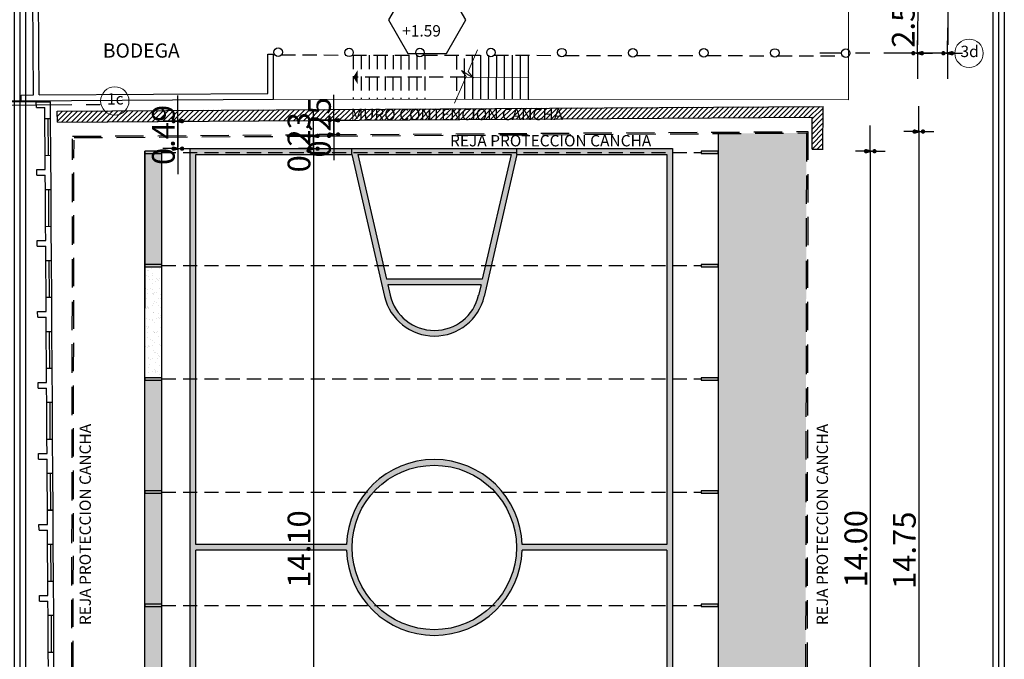
# Model space of a CAD drawing. Extents: x 2133 to 2308, y -81 to 7.
# Drawn here: x 2273 to 2290, y -22 to -11 of the extents above; entities that cross this region are included whole.
import ezdxf

# ---------------------------------------------------------------- set-up
doc = ezdxf.new("R2010")
doc.units = 0
doc.header["$MEASUREMENT"] = 0
for name, pattern in [('CENTERX2', [4, 2.5, -0.5, 0.5, -0.5]), ('DASHED', [0.75, 0.5, -0.25]), ('DASHED2', [0.375, 0.25, -0.125]), ('HIDDEN', [0.375, 0.25, -0.125])]:
    doc.linetypes.add(name, pattern=pattern)
doc.layers.get('0').update_dxf_attribs({"linetype": 'CONTINUOUS', "lineweight": 0})
doc.layers.get('DEFPOINTS').update_dxf_attribs({"linetype": 'CONTINUOUS'})
for name, color, linetype in [('00 cotas', 2, 'CONTINUOUS'), ('00 logo', 5, 'CONTINUOUS'), ('00COTASNPT', 1, 'CONTINUOUS'), ('01LCLB7', 4, 'CONTINUOUS'), ('02', 7, 'CONTINUOUS'), ('8', 8, 'CONTINUOUS'), ('color8', 8, 'CONTINUOUS'), ('EJES', 3, 'CENTERX2'), ('ESCALA', 2, 'CONTINUOUS'), ('LAYER1', 8, 'CONTINUOUS'), ('Layer3', 65, 'CONTINUOUS'), ('MAGENTA', 6, 'CONTINUOUS'), ('SEGM', 8, 'HIDDEN'), ('SUELO', 8, 'CONTINUOUS'), ('TEXTOS', 2, 'CONTINUOUS'), ('VERDE', 3, 'CONTINUOUS')]:
    doc.layers.add(name, color=color, linetype=linetype)
doc.styles.add('ARIAL', font='swiss.ttf')
doc.styles.add('ROMANT', font='ROMANT.shx', dxfattribs={"width": 2})
doc.styles.add('STYLE1', font='arial.ttf')
doc.dimstyles.new('200', dxfattribs={"dimtxt": 0.4, "dimasz": 0.15, "dimexe": 0.5, "dimexo": 2, "dimgap": 0.05, "dimtad": 1, "dimrnd": 0.0025, "dimzin": 0, "dimdsep": 46, "dimtxsty": 'STYLE1', "dimblk": 'cota2', "dimcen": 0.2, "dimse1": 1, "dimse2": 1, "dimclrd": 256, "dimclrt": 256, "dimadec": 0, "dimazin": 0, "dimtfac": 1, "dimtix": 1, "dimtmove": 0, "dimatfit": 3, "dimldrblk": 'cota2', "dimfxl": 1, "dimtolj": 1, "dimtzin": 0, "dimarcsym": 0})
pattern_1 = [(37.5, (0, 0), (-0.005669402, 0.173414139), [0, -0.1368, 0, -0.153, 0, -0.14625]), (7.5, (0, 0), (0.159279903, 0.253993146), [0, -0.0738, 0, -0.1233, 0, -0.04725]), (327.5, (-0.1107, 0), (0.280272768, 0.000509315), [0, -0.045, 0, -0.162, 0, -0.2115]), (317.5, (-0.1107, 0), (0.270551394, 0.0789908), [0, -0.0225, 0, -0.1062, 0, -0.1215])]

# ---------------------------------------------------------------- blocks, each defined once
blk = doc.blocks.new('cota2')
at = {"color": 0, "linetype": 'ByBlock'}
for q in [(0, 1.75), (-3, 0), (0, -1.75), (3, 0)]:
    blk.add_line((0, 0), q, dxfattribs=at)
blk.add_lwpolyline([(0, -0.5, 0, 0, 0), (0, 0.5, 0.5, 0.5, 0), (0, -0.5, 0.5, 0.5, 0)], format="xyseb")
at = {"color": 0, "linetype": 'ByBlock', "const_width": 0.25}
for points in [[(-0.13, 0.5, 1), (0.13, 0.5, 1)], [(-0.13, -0.5, 1), (0.13, -0.5, 1)]]:
    blk.add_lwpolyline(points, format="xyb", close=True, dxfattribs=at)
blk = doc.blocks.new('*D486')
at = {"layer": 'color8', "lineweight": -2, "transparency": 16777216}
blk.add_line((2288.409, -10.697), (2288.407, -11.647), dxfattribs=at)
at = {"layer": 'DEFPOINTS', "color": 0, "transparency": 16777216}
for p in [(2288.241, -10.546), (2288.239, -11.796), (2288.407, -11.797)]:
    blk.add_point(p, dxfattribs=at)
at = {"layer": 'color8', "lineweight": -2, "transparency": 16777216, "xscale": 0.15, "yscale": 0.15, "zscale": 0.15}
for p, rotation in [((2288.409, -10.547), 89.9079108929491), ((2288.407, -11.797), 269.9079108929491)]:
    blk.add_blockref('cota2', p, dxfattribs=dict(at, rotation=rotation))
at = {"layer": 'color8', "transparency": 16777216, "insert": (2288.154, -11.171), "char_height": 0.4, "attachment_point": 5, "rotation": 89.9079, "style": 'STYLE1'}
blk.add_mtext('\\A1;2.50', dxfattribs=at)
blk = doc.blocks.new('*D491')
at = {"layer": 'color8', "lineweight": -2, "transparency": 16777216}
blk.add_line((2288.944, -7.098), (2288.937, -11.648), dxfattribs=at)
at = {"layer": 'DEFPOINTS', "color": 0, "transparency": 16777216}
for p in [(2287.197, -6.945), (2287.189, -11.795), (2288.936, -11.798)]:
    blk.add_point(p, dxfattribs=at)
at = {"layer": 'color8', "lineweight": -2, "transparency": 16777216, "xscale": 0.15, "yscale": 0.15, "zscale": 0.15}
for p, rotation in [((2288.944, -6.948), 89.90791089294726), ((2288.936, -11.798), 269.9079108929472)]:
    blk.add_blockref('cota2', p, dxfattribs=dict(at, rotation=rotation))
at = {"layer": 'color8', "transparency": 16777216, "insert": (2288.686, -9.372), "char_height": 0.4, "attachment_point": 5, "rotation": 89.9079, "style": 'STYLE1'}
blk.add_mtext('\\A1;4.85', dxfattribs=at)
blk = doc.blocks.new('*D529')
at = {"layer": 'color8', "lineweight": -2, "transparency": 16777216}
blk.add_line((2287.572, -13.673), (2287.572, -27.373), dxfattribs=at)
at = {"layer": 'DEFPOINTS', "color": 0, "transparency": 16777216}
for p in [(2284.891, -13.523), (2284.891, -27.523), (2287.572, -27.523)]:
    blk.add_point(p, dxfattribs=at)
at = {"layer": 'color8', "lineweight": -2, "transparency": 16777216, "xscale": 0.15, "yscale": 0.15, "zscale": 0.15}
for p, rotation in [((2287.572, -13.523), 90), ((2287.572, -27.523), 270)]:
    blk.add_blockref('cota2', p, dxfattribs=dict(at, rotation=rotation))
at = {"layer": 'color8', "transparency": 16777216, "insert": (2287.318, -20.523), "char_height": 0.4, "attachment_point": 5, "rotation": 90, "style": 'STYLE1'}
blk.add_mtext('\\A1;14.00', dxfattribs=at)
blk = doc.blocks.new('*D530')
at = {"layer": 'color8', "lineweight": -2, "transparency": 16777216}
for p, q in [((2275.373, -12.843), (2275.373, -12.693)), ((2275.373, -13.478), (2275.373, -12.993)), ((2275.373, -13.628), (2275.373, -13.778))]:
    blk.add_line(p, q, dxfattribs=at)
at = {"layer": 'DEFPOINTS', "color": 0, "transparency": 16777216}
for p in [(2275.373, -12.993), (2275.746, -12.993), (2275.591, -13.478)]:
    blk.add_point(p, dxfattribs=at)
at = {"layer": 'color8', "lineweight": -2, "transparency": 16777216, "xscale": 0.15, "yscale": 0.15, "zscale": 0.15}
for p, rotation in [((2275.373, -12.993), 270), ((2275.373, -13.478), 90)]:
    blk.add_blockref('cota2', p, dxfattribs=dict(at, rotation=rotation))
at = {"layer": 'color8', "transparency": 16777216, "insert": (2275.119, -13.236), "char_height": 0.4, "attachment_point": 5, "rotation": 90, "style": 'STYLE1'}
blk.add_mtext('\\A1;0.49', dxfattribs=at)
blk = doc.blocks.new('*D533')
at = {"layer": 'color8', "lineweight": -2, "transparency": 16777216}
blk.add_line((2288.427, -13.327), (2288.427, -27.773), dxfattribs=at)
at = {"layer": 'DEFPOINTS', "color": 0, "transparency": 16777216}
for p in [(2286.473, -13.177), (2286.45, -27.923), (2288.427, -27.923)]:
    blk.add_point(p, dxfattribs=at)
at = {"layer": 'color8', "lineweight": -2, "transparency": 16777216, "xscale": 0.15, "yscale": 0.15, "zscale": 0.15}
for p, rotation in [((2288.427, -13.177), 90), ((2288.427, -27.923), 270)]:
    blk.add_blockref('cota2', p, dxfattribs=dict(at, rotation=rotation))
at = {"layer": 'color8', "transparency": 16777216, "insert": (2288.173, -20.55), "char_height": 0.4, "attachment_point": 5, "rotation": 90, "style": 'STYLE1'}
blk.add_mtext('\\A1;14.75', dxfattribs=at)
blk = doc.blocks.new('*D540')
at = {"layer": 'color8', "lineweight": -2, "transparency": 16777216}
for p, q in [((2277.762, -13.104), (2277.762, -12.954)), ((2277.762, -13.478), (2277.762, -13.254)), ((2277.762, -13.628), (2277.762, -13.778))]:
    blk.add_line(p, q, dxfattribs=at)
at = {"layer": 'DEFPOINTS', "color": 0, "transparency": 16777216}
for p in [(2277.762, -13.254), (2278.177, -13.254), (2278.179, -13.478)]:
    blk.add_point(p, dxfattribs=at)
at = {"layer": 'color8', "lineweight": -2, "transparency": 16777216, "xscale": 0.15, "yscale": 0.15, "zscale": 0.15}
for p, rotation in [((2277.762, -13.254), 270), ((2277.762, -13.478), 90)]:
    blk.add_blockref('cota2', p, dxfattribs=dict(at, rotation=rotation))
at = {"layer": 'color8', "transparency": 16777216, "insert": (2277.508, -13.366), "char_height": 0.4, "attachment_point": 5, "rotation": 90, "style": 'STYLE1'}
blk.add_mtext('\\A1;0.23', dxfattribs=at)
blk = doc.blocks.new('*D536')
at = {"layer": 'color8', "lineweight": -2, "transparency": 16777216}
for p, q in [((2278.123, -12.829), (2278.123, -12.679)), ((2278.123, -13.229), (2278.123, -12.979)), ((2278.123, -13.379), (2278.123, -13.529))]:
    blk.add_line(p, q, dxfattribs=at)
at = {"layer": 'DEFPOINTS', "color": 0, "transparency": 16777216}
for p in [(2277.983, -12.979), (2278.123, -12.979), (2278.19, -13.229)]:
    blk.add_point(p, dxfattribs=at)
at = {"layer": 'color8', "lineweight": -2, "transparency": 16777216, "xscale": 0.15, "yscale": 0.15, "zscale": 0.15}
for p, rotation in [((2278.123, -12.979), 270), ((2278.123, -13.229), 90)]:
    blk.add_blockref('cota2', p, dxfattribs=dict(at, rotation=rotation))
at = {"layer": 'color8', "transparency": 16777216, "insert": (2277.869, -13.104), "char_height": 0.4, "attachment_point": 5, "rotation": 90, "style": 'STYLE1'}
blk.add_mtext('\\A1;0.25', dxfattribs=at)
blk = doc.blocks.new('*D537')
at = {"layer": 'color8', "lineweight": -2, "transparency": 16777216}
blk.add_line((2277.762, -13.628), (2277.762, -27.428), dxfattribs=at)
at = {"layer": 'DEFPOINTS', "color": 0, "transparency": 16777216}
for p in [(2278.44, -13.478), (2277.762, -27.578), (2278.44, -27.578)]:
    blk.add_point(p, dxfattribs=at)
at = {"layer": 'color8', "lineweight": -2, "transparency": 16777216, "xscale": 0.15, "yscale": 0.15, "zscale": 0.15}
for p, rotation in [((2277.762, -13.478), 90), ((2277.762, -27.578), 270)]:
    blk.add_blockref('cota2', p, dxfattribs=dict(at, rotation=rotation))
at = {"layer": 'color8', "transparency": 16777216, "insert": (2277.508, -20.528), "char_height": 0.4, "attachment_point": 5, "rotation": 90, "style": 'STYLE1'}
blk.add_mtext('\\A1;14.10', dxfattribs=at)

msp = doc.modelspace()

# ---------------------------------------------------------------- hatches: boundary and pattern name
at = {"layer": '00 logo'}
h = msp.add_hatch(color=256, dxfattribs=at)
h.dxf.hatch_style = 1
h.paths.add_polyline_path([(2275.091, -13.523), (2274.791, -13.523), (2274.791, -13.563), (2275.091, -13.563)])
h = msp.add_hatch(color=256, dxfattribs=at)
h.dxf.hatch_style = 1
h.paths.add_polyline_path([(2284.891, -13.523), (2284.591, -13.523), (2284.591, -13.563), (2284.891, -13.563)])
h = msp.add_hatch(color=256, dxfattribs=at)
h.dxf.hatch_style = 1
h.paths.add_polyline_path([(2275.091, -15.518), (2274.791, -15.518), (2274.791, -15.558), (2275.091, -15.558)])
h = msp.add_hatch(color=256, dxfattribs=at)
h.dxf.hatch_style = 1
h.paths.add_polyline_path([(2284.891, -15.518), (2284.591, -15.518), (2284.591, -15.558), (2284.891, -15.558)])
h = msp.add_hatch(color=256, dxfattribs=at)
h.dxf.hatch_style = 1
h.paths.add_polyline_path([(2275.091, -17.512), (2274.791, -17.512), (2274.791, -17.552), (2275.091, -17.552)])
h = msp.add_hatch(color=256, dxfattribs=at)
h.dxf.hatch_style = 1
h.paths.add_polyline_path([(2284.891, -17.512), (2284.591, -17.512), (2284.591, -17.552), (2284.891, -17.552)])
h = msp.add_hatch(color=256, dxfattribs=at)
h.dxf.hatch_style = 1
h.paths.add_polyline_path([(2275.091, -19.506), (2274.791, -19.506), (2274.791, -19.546), (2275.091, -19.546)])
h = msp.add_hatch(color=256, dxfattribs=at)
h.dxf.hatch_style = 1
h.paths.add_polyline_path([(2284.891, -19.506), (2284.591, -19.506), (2284.591, -19.546), (2284.891, -19.546)])
h = msp.add_hatch(color=256, dxfattribs=at)
h.dxf.hatch_style = 1
h.paths.add_polyline_path([(2275.091, -21.501), (2274.791, -21.501), (2274.791, -21.541), (2275.091, -21.541)])
h = msp.add_hatch(color=256, dxfattribs=at)
h.dxf.hatch_style = 1
h.paths.add_polyline_path([(2284.891, -21.501), (2284.591, -21.501), (2284.591, -21.541), (2284.891, -21.541)])
at = {"layer": '8'}
h = msp.add_hatch(dxfattribs=at)
h.set_pattern_fill('ANSI31,_O', color=256, scale=0.5)
h.set_pattern_definition([(45, (1908.07215, -73.764827), (-0.044194174, 0.044194174), [])])
edge = h.paths.add_edge_path()
edge.add_line((2273.251, -12.819), (2286.74, -12.734))
edge.add_line((2273.253, -13.009), (2273.251, -12.819))
edge.add_line((2273.253, -13.009), (2286.55, -12.925))
edge.add_line((2286.739, -13.484), (2286.74, -12.734))
edge.add_line((2286.549, -13.485), (2286.55, -12.925))
edge.add_line((2286.549, -13.485), (2286.745, -13.484))
at = {"layer": 'Layer3', "linetype": 'DASHED2'}
h = msp.add_hatch(color=0, dxfattribs=at)
h.dxf.hatch_style = 1
h.paths.add_polyline_path([(2275.691, -21.521), (2275.591, -21.521), (2275.591, -23.515), (2275.691, -23.515)])
h.paths.add_polyline_path([(2275.691, -23.515), (2275.591, -23.515), (2275.591, -25.509), (2275.691, -25.509)])
h.paths.add_polyline_path([(2284.091, -21.521), (2283.991, -21.521), (2283.991, -23.515), (2284.091, -23.515)])
h.paths.add_polyline_path([(2284.091, -23.515), (2283.991, -23.515), (2283.991, -25.509), (2284.091, -25.509)])
h.paths.add_polyline_path([(2284.091, -17.532), (2283.991, -17.532), (2283.991, -19.526), (2284.091, -19.526)])
h.paths.add_polyline_path([(2284.091, -15.538), (2283.991, -15.538), (2283.991, -17.532), (2284.091, -17.532)])
h.paths.add_polyline_path([(2275.691, -17.532), (2275.591, -17.532), (2275.591, -19.526), (2275.691, -19.526)])
h.paths.add_polyline_path([(2275.691, -15.538), (2275.591, -15.538), (2275.591, -17.532), (2275.691, -17.532)])
h.paths.add_polyline_path([(2275.691, -13.578), (2278.44, -13.578), (2278.44, -13.543), (2275.591, -13.543), (2275.591, -15.538), (2275.691, -15.538)])
h.paths.add_polyline_path([(2277.843, -13.688), (2277.843, -13.045), (2277.431, -13.045), (2277.431, -13.688)], flags=9)
h = msp.add_hatch(dxfattribs=at)
h.set_pattern_fill('AR-SAND', color=256, scale=0.09)
h.set_pattern_definition(pattern_1)
h.paths.add_polyline_path([(2284.891, -27.577), (2286.425, -27.58), (2286.448, -13.202), (2284.891, -13.212)])
h = msp.add_hatch(color=0, dxfattribs=at)
h.dxf.hatch_style = 1
h.paths.add_polyline_path([(2278.44, -13.478), (2275.591, -13.478), (2275.591, -13.543), (2278.44, -13.543)])
h.paths.add_polyline_path([(2284.091, -13.478), (2281.348, -13.478), (2281.348, -13.543), (2284.091, -13.543)])
h.paths.add_polyline_path([(2284.091, -13.543), (2281.348, -13.543), (2281.348, -13.578), (2283.991, -13.578), (2283.991, -15.538), (2284.091, -15.538)])
h = msp.add_hatch(color=0, dxfattribs=at)
h.dxf.hatch_style = 1
h.paths.add_polyline_path([(2281.348, -13.578), (2281.348, -13.543), (2278.44, -13.543), (2278.44, -13.578), (2278.892, -15.538), (2278.994, -15.538), (2278.543, -13.578), (2281.245, -13.578), (2280.793, -15.538), (2280.896, -15.538)])
h.paths.add_polyline_path([(2281.348, -13.478), (2278.44, -13.478), (2278.44, -13.543), (2281.348, -13.543)])
h = msp.add_hatch(dxfattribs=at)
h.set_pattern_fill('AR-SAND', color=256, scale=0.09)
h.set_pattern_definition(pattern_1)
h.paths.add_polyline_path([(2275.091, -13.563), (2274.791, -13.563), (2274.791, -15.518), (2275.091, -15.518)])
h.paths.add_polyline_path([(2275.091, -17.552), (2274.791, -17.552), (2274.791, -19.506), (2275.091, -19.506)])
h.paths.add_polyline_path([(2275.091, -19.546), (2274.791, -19.546), (2274.791, -21.501), (2275.091, -21.501)])
h.paths.add_polyline_path([(2275.091, -21.541), (2274.791, -21.541), (2274.791, -23.495), (2275.091, -23.495)])
h.paths.add_polyline_path([(2275.091, -23.535), (2274.791, -23.535), (2274.791, -25.489), (2275.091, -25.489)])
h.paths.add_polyline_path([(2275.091, -25.529), (2274.791, -25.529), (2274.791, -27.483), (2275.091, -27.483)])
h.paths.add_polyline_path([(2275.011, -27.207), (2275.655, -27.207), (2275.655, -26.795), (2275.011, -26.795)], flags=9)
h = msp.add_hatch(dxfattribs=at)
h.set_pattern_fill('AR-SAND', color=256, scale=0.09)
h.set_pattern_definition(pattern_1)
h.paths.add_polyline_path([(2275.091, -15.558), (2274.791, -15.558), (2274.791, -16.287), (2274.791, -17.512), (2275.091, -17.512)])
h = msp.add_hatch(color=0, dxfattribs=at)
h.dxf.hatch_style = 1
h.paths.add_polyline_path([(2280.896, -15.538), (2280.793, -15.538), (2280.738, -15.778), (2279.05, -15.778), (2278.994, -15.538), (2278.892, -15.538), (2279.017, -16.081, 0.795678), (2280.771, -16.081)])
h.paths.add_polyline_path([(2280.715, -15.878), (2280.673, -16.058, -0.795678), (2279.114, -16.058), (2279.073, -15.878)], flags=16)
h.paths.add_polyline_path([(2278.689, -19.526), (2278.821, -19.526, -0.441829), (2280.962, -19.526), (2281.094, -19.526, 0.476564)])
h.paths.add_polyline_path([(2278.821, -19.526), (2278.689, -19.526, 0.1637), (2278.344, -20.451), (2275.691, -20.451), (2275.691, -19.526), (2275.591, -19.526), (2275.591, -21.521), (2275.691, -21.521), (2275.691, -20.551), (2278.344, -20.551, 0.173343), (2278.726, -21.521), (2278.863, -21.521, -0.197775), (2278.443, -20.501, -0.186809)])
h.paths.add_polyline_path([(2281.094, -19.526), (2280.962, -19.526, -0.186809), (2281.339, -20.501, -0.197775), (2280.92, -21.521), (2281.056, -21.521, 0.173343), (2281.438, -20.551), (2283.991, -20.551), (2283.991, -21.521), (2284.091, -21.521), (2284.091, -19.526), (2283.991, -19.526), (2283.991, -20.451), (2281.438, -20.451, 0.1637)])
h.paths.add_polyline_path([(2281.056, -21.521), (2280.92, -21.521, -0.41678), (2278.863, -21.521), (2278.726, -21.521, 0.453753)])

# ---------------------------------------------------------------- linework, layer by layer
for p, q in [((2287.191, -10.595), (2287.188, -12.621)), ((2280.424, -12.271), (2280.424, -12.171)), ((2281.544, -12.222), (2280.424, -12.221)), ((2277.061, -12.605, 50.9), (2281.544, -12.612)), ((2281.544, -12.612), (2287.188, -12.621))]:
    msp.add_line(p, q)
msp.add_lwpolyline([(2280.248, -12.675), (2280.452, -12.206), (2280.371, -12.104), (2280.58, -12.237), (2280.489, -12.122), (2280.656, -11.738)])
for centre in [(2289.313, -11.798), (2274.263, -12.638)]:
    msp.add_circle(centre, 0.25)
at = {"layer": '00 cotas'}
for p, q in [((2275.591, -27.523), (2275.591, -13.478)), ((2275.591, -13.478), (2284.091, -13.478)), ((2284.091, -13.523), (2284.091, -27.523)), ((2275.691, -20.451), (2275.691, -13.578)), ((2275.691, -13.578), (2278.44, -13.578)), ((2278.44, -13.578), (2279.017, -16.081)), ((2278.543, -13.578), (2281.245, -13.578)), ((2278.543, -13.578), (2279.05, -15.778)), ((2281.245, -13.578), (2280.738, -15.778)), ((2281.348, -13.578), (2280.771, -16.081)), ((2281.348, -13.578), (2283.991, -13.578)), ((2283.991, -13.578), (2283.991, -20.451)), ((2280.738, -15.778), (2279.05, -15.778)), ((2280.715, -15.878), (2279.073, -15.878)), ((2279.073, -15.878), (2279.114, -16.058)), ((2280.715, -15.878), (2280.673, -16.058)), ((2278.344, -20.451), (2275.691, -20.451)), ((2283.991, -20.451), (2281.438, -20.451)), ((2275.691, -27.478), (2275.691, -20.551)), ((2278.344, -20.551), (2275.691, -20.551)), ((2283.991, -20.551), (2281.438, -20.551)), ((2283.991, -20.551), (2283.991, -27.478))]:
    msp.add_line(p, q, dxfattribs=at)
msp.add_circle((2279.891, -20.501), 1.448, dxfattribs=at)
for centre, radius, start, end in [((2279.894, -15.878), 0.9, 192.983, 347.017), ((2279.894, -15.878), 0.8, 192.983, 347.017), ((2279.891, -20.501), 1.548, 1.8511, 178.1489), ((2279.891, -20.501), 1.548, 181.8511, 358.1489)]:
    msp.add_arc(centre, radius, start, end, dxfattribs=at)
at = {"layer": '00 logo'}
for p, q in [((2275.091, -13.523), (2274.791, -13.523)), ((2274.791, -13.523), (2274.791, -13.563)), ((2275.091, -13.563), (2275.091, -13.523)), ((2284.891, -13.523), (2284.591, -13.523)), ((2284.591, -13.523), (2284.591, -13.563)), ((2284.891, -13.563), (2284.891, -13.523)), ((2274.791, -13.563), (2275.091, -13.563)), ((2284.591, -13.563), (2284.891, -13.563)), ((2275.091, -15.518), (2274.791, -15.518)), ((2274.791, -15.518), (2274.791, -15.558)), ((2274.791, -15.558), (2275.091, -15.558)), ((2275.091, -15.558), (2275.091, -15.518)), ((2284.891, -15.518), (2284.591, -15.518)), ((2284.591, -15.518), (2284.591, -15.558)), ((2284.591, -15.558), (2284.891, -15.558)), ((2284.891, -15.558), (2284.891, -15.518)), ((2275.091, -17.512), (2274.791, -17.512)), ((2274.791, -17.512), (2274.791, -17.552)), ((2275.091, -17.552), (2275.091, -17.512)), ((2284.891, -17.512), (2284.591, -17.512)), ((2284.591, -17.512), (2284.591, -17.552)), ((2284.891, -17.552), (2284.891, -17.512)), ((2274.791, -17.552), (2275.091, -17.552)), ((2284.591, -17.552), (2284.891, -17.552)), ((2275.091, -19.506), (2274.791, -19.506)), ((2274.791, -19.506), (2274.791, -19.546)), ((2274.791, -19.546), (2275.091, -19.546)), ((2275.091, -19.546), (2275.091, -19.506)), ((2284.891, -19.506), (2284.591, -19.506)), ((2284.591, -19.506), (2284.591, -19.546)), ((2284.591, -19.546), (2284.891, -19.546)), ((2284.891, -19.546), (2284.891, -19.506)), ((2275.091, -21.501), (2274.791, -21.501)), ((2274.791, -21.501), (2274.791, -21.541)), ((2275.091, -21.541), (2275.091, -21.501)), ((2284.891, -21.501), (2284.591, -21.501)), ((2284.591, -21.501), (2284.591, -21.541)), ((2284.891, -21.541), (2284.891, -21.501)), ((2274.791, -21.541), (2275.091, -21.541)), ((2284.591, -21.541), (2284.891, -21.541))]:
    msp.add_line(p, q, dxfattribs=at)
at = {"layer": '00COTASNPT'}
for p, q in [((2275.591, -13.478), (2284.091, -13.478)), ((2275.591, -27.578), (2275.591, -13.478)), ((2284.091, -13.478), (2284.091, -27.578))]:
    msp.add_line(p, q, dxfattribs=at)
for points in [[(2272.495, -9.793), (2289.934, -9.793), (2289.934, -30.602), (2272.495, -30.602)], [(2272.595, -9.893), (2289.834, -9.893), (2289.834, -30.502), (2272.595, -30.502)], [(2272.695, -9.993), (2289.734, -9.993), (2289.734, -30.402), (2272.695, -30.402)]]:
    msp.add_lwpolyline(points, close=True, dxfattribs=at)
at = {"layer": '01LCLB7'}
for p, q in [((2284.891, -13.212), (2284.891, -27.577)), ((2274.791, -27.523), (2274.791, -13.523)), ((2274.791, -13.523), (2274.791, -16.287)), ((2275.091, -27.55), (2275.091, -13.55))]:
    msp.add_line(p, q, dxfattribs=at)
at = {"layer": '01LCLB7', "linetype": 'DASHED2'}
for p, q in [((2275.091, -13.543), (2284.591, -13.543)), ((2275.091, -15.538), (2284.591, -15.538)), ((2275.091, -17.532), (2284.591, -17.532)), ((2275.091, -19.526), (2284.591, -19.526)), ((2275.091, -21.521), (2284.591, -21.521))]:
    msp.add_line(p, q, dxfattribs=at)
at = {"layer": '02', "linetype": 'DASHED2'}
for p, q in [((2278.44, -13.578), (2278.44, -13.478)), ((2281.348, -13.578), (2281.348, -13.478))]:
    msp.add_line(p, q, dxfattribs=at)
at = {"layer": 'EJES', "color": 8, "ltscale": 0.5}
for p, q in [((2289.063, -11.798), (2286.683, -11.794)), ((2269.675, -12.651, 50.9), (2272.613, -12.633)), ((2272.258, -12.71), (2274.012, -12.699))]:
    msp.add_line(p, q, dxfattribs=at)
at = {"layer": 'ESCALA'}
for p, q in [((2280.565, -11.948), (2280.564, -12.61)), ((2280.705, -11.833), (2280.704, -12.611)), ((2280.845, -11.833), (2280.844, -12.611)), ((2280.985, -11.833), (2280.984, -12.611)), ((2281.125, -11.834), (2281.124, -12.611)), ((2281.265, -11.834), (2281.264, -12.611)), ((2281.405, -11.834), (2281.404, -12.612)), ((2281.545, -11.834), (2281.544, -12.612)), ((2280.424, -12.138), (2280.424, -12.171)), ((2280.424, -12.271), (2280.424, -12.61))]:
    msp.add_line(p, q, dxfattribs=at)
at = {"layer": 'LAYER1'}
for p, q in [((2272.881, -12.656), (2269.681, -12.676)), ((2273.037, -13.596), (2273.033, -12.946)), ((2273.137, -13.595), (2273.133, -12.945)), ((2273.045, -14.846), (2273.041, -14.196)), ((2273.145, -14.845), (2273.141, -14.195)), ((2273.053, -16.095), (2273.049, -15.445)), ((2273.153, -16.095), (2273.149, -15.445)), ((2273.061, -17.345), (2273.057, -16.695)), ((2273.161, -17.345), (2273.157, -16.695)), ((2273.068, -18.595), (2273.064, -17.945)), ((2273.168, -18.595), (2273.164, -17.945)), ((2273.076, -19.845), (2273.072, -19.195)), ((2273.176, -19.845), (2273.172, -19.195)), ((2273.084, -21.095), (2273.08, -20.445)), ((2273.184, -21.095), (2273.18, -20.445)), ((2273.092, -22.345), (2273.088, -21.695)), ((2273.192, -22.345), (2273.188, -21.695))]:
    msp.add_line(p, q, dxfattribs=at)
at = {"layer": 'Layer3'}
for p, q in [((2272.83, -12.531), (2272.819, -10.731)), ((2272.93, -12.531), (2272.919, -10.731)), ((2276.961, -12.505), (2276.962, -11.812)), ((2276.961, -12.505), (2276.962, -11.812)), ((2276.962, -11.812), (2277.062, -11.811)), ((2277.061, -12.605, 50.9), (2277.062, -11.811, 50.9)), ((2277.061, -12.605), (2277.062, -11.811)), ((2276.961, -12.505), (2276.961, -12.072)), ((2276.961, -12.505), (2276.961, -12.072)), ((2277.061, -12.605, 50.9), (2277.061, -12.071, 50.9)), ((2277.061, -12.605), (2277.061, -12.071)), ((2272.612, -12.533), (2272.83, -12.531)), ((2272.613, -12.633), (2272.612, -12.533)), ((2272.613, -12.633), (2277.061, -12.605)), ((2272.93, -12.531), (2276.961, -12.505))]:
    msp.add_line(p, q, dxfattribs=at)
at = {"layer": 'MAGENTA', "color": 0, "linetype": 'DASHED'}
for p, q in [((2273.521, -13.259), (2286.473, -13.177)), ((2286.473, -13.177), (2286.45, -27.923)), ((2273.497, -27.923), (2273.52, -13.304)), ((2273.522, -27.898), (2273.545, -13.329)), ((2273.546, -13.284), (2286.448, -13.202)), ((2286.448, -13.202), (2286.425, -27.898))]:
    msp.add_line(p, q, dxfattribs=at)
at = {"layer": 'SEGM'}
for p, q in [((2277.198, -11.827), (2278.332, -11.829)), ((2278.448, -11.829), (2279.582, -11.831)), ((2278.465, -11.829), (2278.464, -12.607)), ((2278.605, -11.83), (2278.604, -12.607)), ((2278.745, -11.83), (2278.744, -12.607)), ((2278.885, -11.83), (2278.884, -12.608)), ((2279.025, -11.83), (2279.024, -12.608)), ((2279.165, -11.83), (2279.164, -12.608)), ((2279.305, -11.831), (2279.304, -12.608)), ((2279.445, -11.831), (2279.444, -12.609)), ((2279.585, -11.831), (2279.584, -12.609)), ((2279.698, -11.831), (2280.833, -11.833)), ((2279.725, -11.831), (2279.724, -12.609)), ((2280.285, -11.832), (2280.284, -12.61)), ((2280.424, -12.138), (2280.425, -11.832)), ((2280.565, -11.948), (2280.565, -11.833)), ((2280.947, -11.833), (2282.083, -11.835)), ((2282.197, -11.835), (2283.333, -11.837)), ((2283.447, -11.837), (2284.583, -11.839)), ((2284.697, -11.839), (2285.833, -11.841)), ((2285.947, -11.841), (2287.083, -11.843)), ((2280.424, -12.221), (2278.464, -12.218))]:
    msp.add_line(p, q, dxfattribs=at)
at = {"layer": 'SEGM', "linetype": 'ByBlock'}
for p, q in [((2273.251, -12.819), (2286.74, -12.734)), ((2273.253, -13.009), (2273.251, -12.819)), ((2286.739, -13.484), (2286.74, -12.734)), ((2286.739, -13.484), (2286.74, -12.734)), ((2273.253, -13.009), (2286.55, -12.925)), ((2286.549, -13.485), (2286.55, -12.925)), ((2286.549, -13.485), (2286.55, -12.925)), ((2286.549, -13.485), (2286.745, -13.484)), ((2286.549, -13.485), (2286.745, -13.484))]:
    msp.add_line(p, q, dxfattribs=at)
at = {"layer": 'SEGM'}
msp.add_lwpolyline([(2278.464, -12.218, 0, 0.25, 0), (2278.543, -12.218, 0.25, 0.25, 0)], format="xyseb", dxfattribs=at)
at = {"layer": 'SUELO'}
msp.add_lwpolyline([(2280.449, -11.212), (2280.108, -10.621), (2279.426, -10.621), (2279.085, -11.212), (2279.426, -11.802), (2280.108, -11.802)], close=True, dxfattribs=at)
at = {"layer": 'TEXTOS'}
for p, q in [((2273.096, -13.595), (2273.091, -12.945)), ((2273.103, -14.845), (2273.099, -14.195)), ((2273.111, -16.095), (2273.107, -15.445)), ((2273.119, -17.345), (2273.115, -16.695)), ((2273.127, -18.595), (2273.123, -17.945)), ((2273.135, -19.845), (2273.131, -19.195)), ((2273.143, -21.095), (2273.139, -20.445)), ((2273.151, -22.345), (2273.147, -21.695))]:
    msp.add_line(p, q, dxfattribs=at)
at = {"layer": 'VERDE'}
for p, q in [((2283.338, -11.844), (2283.337, -11.844)), ((2272.881, -12.656), (2273.131, -12.654)), ((2272.881, -12.656), (2273.131, -12.654)), ((2272.882, -12.756), (2272.881, -12.656)), ((2273.133, -12.945), (2273.131, -12.654)), ((2273.133, -12.945), (2273.131, -12.654)), ((2272.882, -12.756), (2273.032, -12.755)), ((2272.882, -12.756), (2273.032, -12.755)), ((2273.033, -12.946), (2273.032, -12.755)), ((2273.033, -12.946), (2273.032, -12.755)), ((2273.033, -12.946), (2273.133, -12.945)), ((2273.033, -12.946), (2273.133, -12.945)), ((2273.037, -13.596), (2273.137, -13.595)), ((2273.039, -13.846), (2273.037, -13.596)), ((2273.141, -14.195), (2273.137, -13.595)), ((2272.889, -13.846), (2273.039, -13.846)), ((2272.889, -13.946), (2272.889, -13.846)), ((2272.889, -13.946), (2273.039, -13.946)), ((2273.041, -14.196), (2273.039, -13.946)), ((2273.041, -14.196), (2273.141, -14.195)), ((2273.045, -14.846), (2273.145, -14.845)), ((2273.046, -15.095), (2273.045, -14.846)), ((2273.149, -15.445), (2273.145, -14.845)), ((2272.896, -15.096), (2273.046, -15.095)), ((2272.897, -15.196), (2272.896, -15.096)), ((2272.897, -15.196), (2273.047, -15.195)), ((2273.049, -15.445), (2273.047, -15.195)), ((2273.049, -15.445), (2273.149, -15.445)), ((2273.053, -16.095), (2273.153, -16.095)), ((2273.054, -16.345), (2273.053, -16.095)), ((2273.157, -16.695), (2273.153, -16.095)), ((2272.904, -16.346), (2273.054, -16.345)), ((2272.905, -16.446), (2272.904, -16.346)), ((2272.905, -16.446), (2273.055, -16.445)), ((2273.057, -16.695), (2273.055, -16.445)), ((2273.057, -16.695), (2273.157, -16.695)), ((2273.061, -17.345), (2273.161, -17.345)), ((2273.062, -17.595), (2273.061, -17.345)), ((2273.164, -17.945), (2273.161, -17.345)), ((2272.912, -17.596), (2273.062, -17.595)), ((2272.913, -17.696), (2272.912, -17.596)), ((2272.913, -17.696), (2273.063, -17.695)), ((2273.064, -17.945), (2273.063, -17.695)), ((2273.064, -17.945), (2273.164, -17.945)), ((2273.07, -18.845), (2273.068, -18.595)), ((2273.068, -18.595), (2273.168, -18.595)), ((2273.172, -19.195), (2273.168, -18.595)), ((2272.92, -18.846), (2273.07, -18.845)), ((2272.921, -18.946), (2272.92, -18.846)), ((2272.921, -18.946), (2273.071, -18.945)), ((2273.072, -19.195), (2273.071, -18.945)), ((2273.072, -19.195), (2273.172, -19.195)), ((2273.176, -19.845), (2273.076, -19.845)), ((2273.078, -20.095), (2273.076, -19.845)), ((2273.076, -19.845), (2273.176, -19.845)), ((2273.078, -20.095), (2273.076, -19.845)), ((2273.179, -20.195), (2273.176, -19.845)), ((2273.18, -20.445), (2273.176, -19.845)), ((2272.928, -20.096), (2273.078, -20.095)), ((2272.929, -20.196), (2272.928, -20.096)), ((2273.077, -20.095), (2273.077, -20.095)), ((2272.929, -20.196), (2273.079, -20.195)), ((2273.08, -20.445), (2273.079, -20.195)), ((2273.08, -20.445), (2273.18, -20.445)), ((2273.084, -21.095), (2273.184, -21.095)), ((2273.086, -21.345), (2273.084, -21.095)), ((2273.188, -21.695), (2273.184, -21.095)), ((2272.936, -21.346), (2273.086, -21.345)), ((2272.936, -21.446), (2272.936, -21.346)), ((2272.936, -21.446), (2273.086, -21.445)), ((2273.088, -21.695), (2273.086, -21.445)), ((2273.088, -21.695), (2273.188, -21.695)), ((2273.092, -22.345), (2273.192, -22.345)), ((2273.094, -22.595), (2273.092, -22.345)), ((2273.196, -22.945), (2273.192, -22.345))]:
    msp.add_line(p, q, dxfattribs=at)
for centre in [(2277.14, -11.78), (2278.39, -11.782), (2279.64, -11.784), (2280.89, -11.785), (2280.89, -11.786), (2282.14, -11.787), (2283.39, -11.789), (2284.64, -11.791), (2285.89, -11.793), (2287.14, -11.795)]:
    msp.add_circle(centre, 0.075, dxfattribs=at)

# ---------------------------------------------------------------- texts
at = {"layer": '00COTASNPT', "color": 2, "style": 'ROMANT'}
msp.add_text('+1.59', height=0.2, dxfattribs=at).set_placement((2279.327, -11.503, -0.017))
at = {"layer": 'TEXTOS'}
for s, height, style, p in [('BODEGA', 0.25, 'STYLE1', (2274.052, -11.875)), ('MURO CONTENCION CANCHA', 0.2, 'ARIAL', (2278.418, -12.976)), ('REJA PROTECCION CANCHA', 0.2, 'ARIAL', (2280.17, -13.438))]:
    msp.add_text(s, height=height, dxfattribs=dict(at, style=style)).set_placement(p)
for s, rotation, style, p in [('3d', 359.9079, 'STYLE1', (2289.162, -11.865)), ('1c', 0.3608, 'STYLE1', (2274.127, -12.702)), ('REJA PROTECCION CANCHA', 90, 'ARIAL', (2273.842, -21.868)), ('REJA PROTECCION CANCHA', 90, 'ARIAL', (2286.828, -21.868))]:
    msp.add_text(s, height=0.2, rotation=rotation, dxfattribs=dict(at, style=style)).set_placement(p)

# ---------------------------------------------------------------- dimensions: what is measured, and where the dimension line sits
at = {"layer": 'color8'}
dim = msp.add_aligned_dim(p1=(2287.197, -6.945), p2=(2287.189, -11.795), distance=1.747, dimstyle='200', dxfattribs=at)
dim.commit()
dim.dimension.update_dxf_attribs({"geometry": '*D491', "text_midpoint": (2288.686, -9.372)})
dim = msp.add_linear_dim(base=(2288.407, -11.797), p1=(2288.241, -10.546), p2=(2288.239, -11.796), angle=89.9079, text='2.50', dimstyle='200', dxfattribs=at)
dim.commit()
dim.dimension.update_dxf_attribs({"geometry": '*D486', "text_midpoint": (2288.154, -11.171)})
for base, p1, p2, picture, middle in [((2275.373, -12.993), (2275.5913, -13.4784), (2275.7459, -12.993), '*D530', (2275.1188, -13.2357)), ((2277.762, -13.254), (2278.179, -13.478), (2278.177, -13.254), '*D540', (2277.508, -13.366)), ((2288.427, -27.923), (2286.473, -13.177), (2286.45, -27.923), '*D533', (2288.173, -20.55)), ((2277.762, -27.578), (2278.44, -13.478), (2278.44, -27.578), '*D537', (2277.508, -20.528)), ((2287.572, -27.523), (2284.891, -13.523), (2284.891, -27.523), '*D529', (2287.318, -20.523))]:
    dim = msp.add_linear_dim(base=base, p1=p1, p2=p2, angle=90, dimstyle='200', dxfattribs=at)
    dim.commit()
    dim.dimension.update_dxf_attribs({"geometry": picture, "text_midpoint": middle})
dim = msp.add_linear_dim(base=(2278.123, -12.979), p1=(2278.19, -13.229), p2=(2277.983, -12.979), angle=90, dimstyle='200', dxfattribs=at)
dim.commit()
dim.dimension.update_dxf_attribs({"geometry": '*D536', "text_midpoint": (2278.123, -13.104), "dimtype": 160})

doc.saveas('drawing.dxf')
